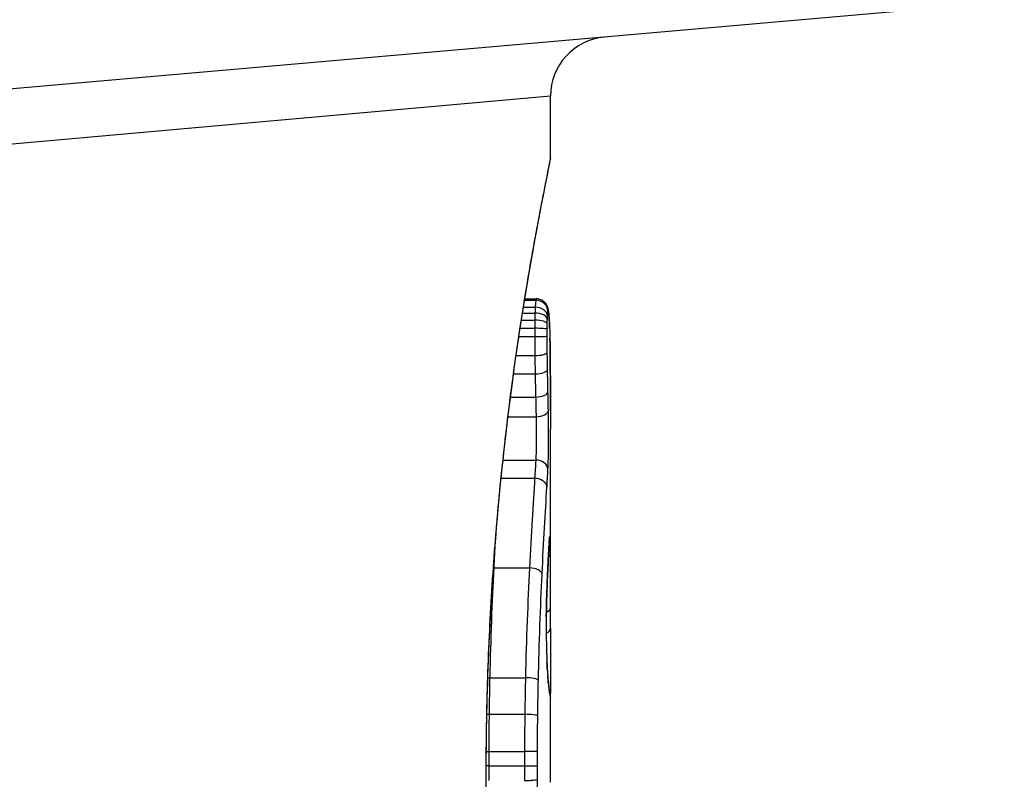
# Model space of a CAD drawing. Units: millimetres. Extents: x -3856 to 3814, y -2759 to 2803.
# Drawn here: x -831 to -823, y -58 to -52 of the extents above; entities that cross this region are included whole.
import ezdxf

# ---------------------------------------------------------------- set-up
doc = ezdxf.new("R2010")
doc.units = ezdxf.units.MM
doc.header["$LTSCALE"] = 50
doc.layers.add('SW_Toestellen', color=2, linetype='Continuous')

msp = doc.modelspace()

# ---------------------------------------------------------------- linework, layer by layer
at = {"layer": 'SW_Toestellen'}
for p, q in [((-823.1723, -51.7482), (-837.0392, -52.9614)), ((-827, -52.5413), (-836.7099, -53.4083)), ((-827, -53.0593), (-827, -52.5413)), ((-827.219, -54.2611), (-827.1234, -54.2611)), ((-827.2173, -54.2504), (-827.1196, -54.2504)), ((-827.2364, -54.3701), (-827.1308, -54.3701)), ((-827.2286, -54.3203), (-827.1287, -54.3203)), ((-827.2457, -54.4293), (-827.1323, -54.4293)), ((-827.2563, -54.4981), (-827.133, -54.4981)), ((-827.2669, -54.5685), (-827.1331, -54.5685)), ((-827.2902, -54.7278), (-827.1318, -54.7278)), ((-827.3118, -54.8819), (-827.1293, -54.8819)), ((-827.3379, -55.078), (-827.1253, -55.078)), ((-827.3586, -55.2436), (-827.1213, -55.2436)), ((-827, -56.7841), (-827, -55.35)), ((-827.4007, -55.61), (-827.1241, -55.61)), ((-827.4164, -55.7612), (-827.1337, -55.7612)), ((-827.4764, -56.5189), (-827.1773, -56.5189)), ((-827.5099, -57.4447), (-827.2112, -57.4447)), ((-827, -58.3243), (-827, -57.576)), ((-827.5153, -57.7535), (-827.2167, -57.7535)), ((-827.5176, -58.0663), (-827.2191, -58.0663)), ((-827.5177, -58.1893), (-827.2192, -58.1893)), ((-827.5421, -58.2473), (-827.5443, -58.2473))]:
    msp.add_line(p, q, dxfattribs=at)
msp.add_arc((-826.5, -52.5413), 0.5, 95, 180, dxfattribs=at)
for centre, major_axis, ratio, start_param, end_param in [((-827.1224, -54.3583), (0.0999, 0.0011), 0.973218, 6.282958, 7.853982), ((-827.1265, -54.4227), (0.1, -0.0029), 0.52621, 0.055204, 1.628999), ((-827.1255, -54.3949), (0.0999, -0.0051), 0.745241, 0.068966, 1.641602), ((-827.1184, -54.3519), (0.0935, 0.0356), 0.994001, 5.917629, 6.283185), ((-827.1141, -54.3794), (0.0996, 0.0092), 0.937883, 6.18454, 6.283185), ((-827.1273, -54.4596), (0.1, -0.0015), 0.302733, 0.049989, 1.624554), ((-827.1102, -54.4341), (0.0998, 0.0055), 0.884999, 6.220725, 6.283185), ((-827.0894, -55.6064), (0.0526, 1.3414), 0.051337, 5.684288, 5.7861), ((-827.1278, -54.5075), (0.1, -0.0005), 0.093699, 0.048258, 1.623167), ((-827.1071, -54.5036), (0.0999, 0.0036), 0.829914, 6.23974, 6.283185), ((-827.1279, -54.5643), (0.1, 0.0002), 0.041845, 4.660098, 6.235036), ((-827.1047, -54.5853), (0.1, 0.0024), 0.771369, 6.25225, 6.283185), ((-827.0596, -55.5558), (0.0298, 1.2676), 0.039478, 5.545527, 5.58832), ((-827.1039, -54.6205), (0.1, 0.002), 0.742769, 6.256318, 6.283185), ((-827.0283, -55.2198), (0.0107, 0.8141), 0.03013, 5.479832, 5.54384), ((-827.1269, -54.702), (0.1, 0.0013), 0.2573, 4.659632, 6.234302), ((-827.1033, -54.6565), (0.1, 0.0016), 0.697373, 6.260249, 6.283185), ((-827.0207, -55.1343), (0.0064, 0.6912), 0.026196, 5.428491, 5.479213), ((-827.1029, -54.6821), (0.1, 0.0014), 0.659399, 6.262626, 6.283185), ((-827.005, -54.7737), (0.0002, 0.1434), 0.01774, 5.254107, 5.418181), ((-827.1027, -54.7007), (0.1, 0.0009), 0.524395, 6.265702, 6.283185), ((-827.1247, -54.8465), (0.1, 0.0017), 0.353286, 4.660324, 6.234751), ((-827.1212, -55.0339), (0.1, 0.0021), 0.44068, 4.662326, 6.236464), ((-827.1177, -55.1912), (0.1, 0.0024), 0.523071, 4.664389, 6.238198), ((-827.1214, -55.6892), (0.0999, -0.0055), 0.791085, 0.068888, 1.641232), ((-827.1027, -56.2954), (0.0901, -0.0369), 0.917917, 0, 0.440768), ((-827.111, -56.3029), (0.0998, -0.0066), 0.908443, 0, 0.072305), ((-827.109, -56.2756), (0.0996, -0.0085), 0.952572, 0, 0.089727), ((-827.1055, -56.2531), (0.0255, 0.0967), 0.999772, 4.712389, 4.969735), ((-827.1072, -56.2589), (0.0991, -0.0136), 0.984278, 0, 0.139017), ((-827.0256, -57.0625), (0.0221, 0.8245), 0.017388, 0.420065, 0.506964), ((-827.113, -56.3356), (0.0998, -0.0058), 0.870132, 0, 0.066721), ((-827.1013, -56.3997), (0.1, 0.0007), 0.555312, 5.693694, 6.270555), ((-827.4832, -56.4664), (0.0999, -0.0051), 0.523283, 4.757562, 4.807524), ((-827.1705, -56.5719), (0.0999, -0.0048), 0.528336, 0.090174, 1.663955), ((-827.1221, -56.5126), (0.0999, -0.0045), 0.725414, 0, 0.062202), ((-827.1311, -56.7351), (0.0999, -0.0036), 0.575497, 0, 0.062113), ((-840.3281, -73.2119), (-7.7054, -32.0995), 0.338787, 2.184793, 2.187238), ((-827.1, -56.8517), (0.1, -0.0001), 0.542727, 5.421671, 6.283185), ((-906.4469, -64.4929), (76.6424, 25.2961), 0.8271, 6.013088, 6.015688), ((-827.0139, -57.011), (0, 0.4118), 0.05343, 1.374945, 1.908304), ((-827.1354, -56.9298), (0.1, -0.0011), 0.191822, 0, 0.055263), ((-827.1005, -57.0278), (0.1, -0.0004), 0.542338, 5.420553, 6.283185), ((-827.1346, -57.1492), (0.1, 0.0019), 0.326552, 6.226474, 6.283185), ((-827.0132, -56.9942), (-0.0006, 0.4631), 0.049393, 1.907858, 2.056684), ((-827.1331, -57.2132), (0.1, 0.0027), 0.461088, 6.224063, 6.283185), ((-827.0141, -56.983), (-0.0015, 0.4874), 0.045888, 2.056259, 2.195818), ((-827.1313, -57.2718), (0.0999, 0.0036), 0.578098, 6.220707, 6.283185), ((-827.0135, -56.9361), (-0.0031, 0.5685), 0.042612, 2.194508, 2.242941), ((-827.1305, -57.2941), (0.0999, 0.0039), 0.616291, 6.219324, 6.283185), ((-827.0225, -57.1218), (-0.0013, 0.2673), 0.042499, 2.251983, 2.356838), ((-827.1261, -57.3869), (0.0998, 0.006), 0.792155, 6.206945, 6.283185), ((-827.0237, -56.8958), (-0.0112, 0.6063), 0.031607, 2.497567, 2.657259), ((-827.5192, -57.4222), (0.1, -0.0023), 0.224183, 4.619513, 4.811147), ((-827.2019, -57.4675), (0.1, -0.0022), 0.227041, 0.094463, 1.669193), ((-827.1224, -57.4404), (0.0997, 0.0078), 0.875536, 6.193869, 6.283185), ((-827.1182, -57.4874), (0.0995, 0.0101), 0.93345, 6.174559, 6.283185), ((-827.0709, -56.3551), (0.0636, -1.1961), 0.017953, 5.928722, 6.017098), ((-827.1145, -57.5213), (0.0993, 0.0118), 0.959539, 6.159608, 6.283185), ((-827.1076, -57.5721), (0.0986, 0.0165), 0.988574, 6.115824, 6.283185), ((-827.1029, -57.5987), (0.0982, 0.0187), 0.996516, 6.094925, 6.283185), ((-827.8912, -52.9505), (0.8895, -4.6458), 0.000125, 0.040512, 0.083513), ((-827.1006, -57.6109), (0.0983, 0.0185), 0.999245, 6.097134, 6.283185), ((-827.525, -57.7405), (0.1, -0.0013), 0.128813, 4.592604, 4.811659), ((-827.207, -57.7666), (0.1, -0.0012), 0.130515, 0.095072, 1.669946), ((-827.5276, -58.064), (0.1, -0.0002), 0.023484, 4.573412, 4.811799), ((-827.2092, -58.0687), (0.1, -0.0002), 0.023799, 0.095259, 1.670203), ((-827.5276, -58.1904), (0.1, 0.0001), 0.011478, 1.471377, 1.715061), ((-827.2093, -58.1881), (0.1, 0.0001), 0.011632, 4.612971, 6.187916)]:
    msp.add_ellipse(centre, major_axis=major_axis, ratio=ratio, start_param=start_param, end_param=end_param, dxfattribs=at)
for points, knots in [([(-827.0004, -53.0598), (-827.0002, -53.0614), (-827.0026, -53.0751), (-827.0307, -53.2172), (-827.1074, -53.5776), (-827.272, -54.5627), (-827.3515, -55.1071), (-827.4632, -56.1948), (-827.5019, -56.7089), (-827.5373, -57.5713), (-827.5443, -57.9093), (-827.5443, -58.2473)], [-0.8086764, -0.8086764, -0.8086764, -0.8086764, -0.7474523, -0.7474523, -0.4745891, -0.4745891, -0.2636606, -0.2636606, -0.1014079, -0.1014079, 0, 0, 0, 0]), ([(-827.5421, -58.2473), (-827.5421, -58.1131), (-827.541, -57.9788), (-827.5366, -57.7112), (-827.5333, -57.5777), (-827.5247, -57.3125), (-827.5193, -57.1807), (-827.5066, -56.9194), (-827.4992, -56.79), (-827.4828, -56.5344), (-827.4736, -56.4081), (-827.4538, -56.1597), (-827.4431, -56.0374), (-827.4204, -55.7975), (-827.4083, -55.68), (-827.3833, -55.4502), (-827.3702, -55.338), (-827.3434, -55.1198), (-827.3297, -55.0137), (-827.3018, -54.8083), (-827.2877, -54.709), (-827.2595, -54.5177), (-827.2453, -54.4258), (-827.2174, -54.2498), (-827.2035, -54.1657), (-827.1766, -54.0061), (-827.1634, -53.9305), (-827.1381, -53.7882), (-827.126, -53.7216), (-827.1029, -53.5975), (-827.0921, -53.5402), (-827.0719, -53.4352), (-827.0626, -53.3875), (-827.0458, -53.3022), (-827.0383, -53.2645), (-827.0221, -53.183), (-827.0146, -53.1457), (-827.0069, -53.1068), (-827.005, -53.0968), (-827.0029, -53.0854), (-827.0023, -53.0822), (-827.0015, -53.0775), (-827.0013, -53.076), (-827.0007, -53.0715), (-827, -53.0713), (-827, -53.0593)], [0, 0, 0, 0, 0.0404338, 0.0404338, 0.0808676, 0.0808676, 0.1213015, 0.1213015, 0.1617353, 0.1617353, 0.2021691, 0.2021691, 0.2426029, 0.2426029, 0.2830368, 0.2830368, 0.3234706, 0.3234706, 0.3639044, 0.3639044, 0.4043382, 0.4043382, 0.444772, 0.444772, 0.4852059, 0.4852059, 0.5256397, 0.5256397, 0.5660735, 0.5660735, 0.6065073, 0.6065073, 0.6469412, 0.6469412, 0.687375, 0.687375, 0.7480257, 0.7480257, 0.7783511, 0.7783511, 0.7935138, 0.7935138, 0.8010951, 0.8010951, 0.8086764, 0.8086764, 0.8086764, 0.8086764]), ([(-827.1234, -54.2611), (-827.1243, -54.2661), (-827.1252, -54.2737), (-827.127, -54.2937), (-827.1279, -54.306), (-827.1287, -54.3203)], [0, 0, 0, 0, 0.003977219, 0.003977219, 0.007954438, 0.007954438, 0.007954438, 0.007954438]), ([(-827.1196, -54.2504), (-827.1199, -54.2504), (-827.1203, -54.2507), (-827.1215, -54.2527), (-827.1224, -54.256), (-827.1234, -54.2611)], [0.002911261, 0.002911261, 0.002911261, 0.002911261, 0.004812643, 0.004812643, 0.009625287, 0.009625287, 0.009625287, 0.009625287]), ([(-827.025, -54.3163), (-827.0259, -54.314), (-827.0269, -54.3113), (-827.03, -54.305), (-827.0319, -54.3013), (-827.0377, -54.2924), (-827.0414, -54.2871), (-827.0533, -54.2748), (-827.0616, -54.2677), (-827.0834, -54.2566), (-827.0955, -54.2525), (-827.1123, -54.2506), (-827.1159, -54.2504), (-827.1196, -54.2504)], [0, 0, 0, 0, 0.000582252, 0.000582252, 0.001164505, 0.001164505, 0.001746757, 0.001746757, 0.002329009, 0.002329009, 0.002786042, 0.002786042, 0.002911261, 0.002911261, 0.002911261, 0.002911261]), ([(-827.1308, -54.3701), (-827.1311, -54.3793), (-827.1314, -54.389), (-827.1319, -54.4088), (-827.1321, -54.419), (-827.1323, -54.4293)], [0, 0, 0, 0, 0.002036694, 0.002036694, 0.004073387, 0.004073387, 0.004073387, 0.004073387]), ([(-827.1287, -54.3203), (-827.1291, -54.3275), (-827.1295, -54.3353), (-827.1302, -54.352), (-827.1305, -54.3608), (-827.1308, -54.3701)], [0, 0, 0, 0, 0.001825822, 0.001825822, 0.003651644, 0.003651644, 0.003651644, 0.003651644]), ([(-827.0267, -54.4227), (-827.0265, -54.4176), (-827.0263, -54.4126), (-827.026, -54.4033), (-827.0258, -54.3989), (-827.0256, -54.3949)], [-0.003651644, -0.003651644, -0.003651644, -0.003651644, -0.001825822, -0.001825822, 0, 0, 0, 0]), ([(-827.0256, -54.3949), (-827.0251, -54.386), (-827.0246, -54.3784), (-827.0236, -54.3661), (-827.023, -54.3614), (-827.0224, -54.3583)], [-0.007954438, -0.007954438, -0.007954438, -0.007954438, -0.003977219, -0.003977219, 0, 0, 0, 0]), ([(-827.0145, -54.3702), (-827.0148, -54.3668), (-827.0151, -54.3636), (-827.0159, -54.3572), (-827.0162, -54.3541), (-827.0171, -54.3479), (-827.0176, -54.3448), (-827.0188, -54.3383), (-827.0194, -54.3349), (-827.0214, -54.327), (-827.0226, -54.3226), (-827.025, -54.3163)], [0, 0, 0, 0, 0.0024454, 0.0024454, 0.00489081, 0.00489081, 0.00733621, 0.00733621, 0.00978161, 0.00978161, 0.01222701, 0.01222701, 0.01222701, 0.01222701]), ([(-827.0224, -54.3583), (-827.0218, -54.3546), (-827.0211, -54.3521), (-827.0198, -54.35), (-827.0191, -54.3503), (-827.0185, -54.3519)], [-0.009625287, -0.009625287, -0.009625287, -0.009625287, -0.004812643, -0.004812643, 0, 0, 0, 0]), ([(-827.0185, -54.3519), (-827.0177, -54.354), (-827.0169, -54.3573), (-827.0155, -54.3665), (-827.0148, -54.3724), (-827.0141, -54.3794)], [-0.01222701, -0.01222701, -0.01222701, -0.01222701, -0.00611462, -0.00611462, 0, 0, 0, 0]), ([(-827.0103, -54.4286), (-827.0106, -54.4243), (-827.0108, -54.42), (-827.0113, -54.4117), (-827.0116, -54.4076), (-827.0121, -54.3996), (-827.0124, -54.3957), (-827.013, -54.3881), (-827.0133, -54.3844), (-827.0139, -54.3772), (-827.0142, -54.3736), (-827.0145, -54.3702)], [0, 0, 0, 0, 0.00269706, 0.00269706, 0.00539413, 0.00539413, 0.00809119, 0.00809119, 0.01078825, 0.01078825, 0.01348532, 0.01348532, 0.01348532, 0.01348532]), ([(-827.0141, -54.3794), (-827.0134, -54.3872), (-827.0127, -54.3956), (-827.0114, -54.4139), (-827.0108, -54.4237), (-827.0102, -54.4341)], [-0.01348532, -0.01348532, -0.01348532, -0.01348532, -0.00674353, -0.00674353, 0, 0, 0, 0]), ([(-827.1323, -54.4293), (-827.1324, -54.4405), (-827.1326, -54.4519), (-827.1329, -54.4748), (-827.1329, -54.4864), (-827.133, -54.4981)], [0, 0, 0, 0, 0.002444418, 0.002444418, 0.004888835, 0.004888835, 0.004888835, 0.004888835]), ([(-827.0279, -54.5075), (-827.0279, -54.4993), (-827.0278, -54.4913), (-827.0277, -54.4753), (-827.0276, -54.4674), (-827.0275, -54.4596)], [-0.004888835, -0.004888835, -0.004888835, -0.004888835, -0.002444418, -0.002444418, 0, 0, 0, 0]), ([(-827.0275, -54.4596), (-827.0274, -54.4532), (-827.0272, -54.4468), (-827.027, -54.4345), (-827.0268, -54.4285), (-827.0267, -54.4227)], [-0.004073387, -0.004073387, -0.004073387, -0.004073387, -0.002036694, -0.002036694, 0, 0, 0, 0]), ([(-827.0102, -54.4341), (-827.0096, -54.4447), (-827.0091, -54.4557), (-827.008, -54.4789), (-827.0076, -54.491), (-827.0071, -54.5036)], [-0.0135688, -0.0135688, -0.0135688, -0.0135688, -0.00678523, -0.00678523, 0, 0, 0, 0]), ([(-827.133, -54.4981), (-827.1331, -54.5098), (-827.1331, -54.5215), (-827.1331, -54.545), (-827.1331, -54.5567), (-827.1331, -54.5685)], [0, 0, 0, 0, 0.002843738, 0.002843738, 0.005687475, 0.005687475, 0.005687475, 0.005687475]), ([(-827.028, -54.5643), (-827.028, -54.5548), (-827.028, -54.5453), (-827.028, -54.5264), (-827.028, -54.5169), (-827.0279, -54.5075)], [-0.005687475, -0.005687475, -0.005687475, -0.005687475, -0.002843738, -0.002843738, 0, 0, 0, 0]), ([(-827.0071, -54.5036), (-827.0066, -54.5163), (-827.0062, -54.5295), (-827.0054, -54.5567), (-827.005, -54.5708), (-827.0047, -54.5853)], [-0.01367436, -0.01367436, -0.01367436, -0.01367436, -0.00683799, -0.00683799, 0, 0, 0, 0]), ([(-827.1331, -54.5685), (-827.133, -54.5953), (-827.1329, -54.6222), (-827.1325, -54.6754), (-827.1322, -54.7018), (-827.1318, -54.7278)], [0, 0, 0, 0, 0.00698089, 0.00698089, 0.0139604, 0.0139604, 0.0139604, 0.0139604]), ([(-827.027, -54.702), (-827.0273, -54.6795), (-827.0275, -54.6567), (-827.0278, -54.6107), (-827.028, -54.5875), (-827.028, -54.5643)], [-0.0139604, -0.0139604, -0.0139604, -0.0139604, -0.00698089, -0.00698089, 0, 0, 0, 0]), ([(-827.0047, -54.5853), (-827.0046, -54.591), (-827.0044, -54.5968), (-827.0042, -54.6085), (-827.004, -54.6145), (-827.0039, -54.6205)], [-0.005400301, -0.005400301, -0.005400301, -0.005400301, -0.002700151, -0.002700151, 0, 0, 0, 0]), ([(-827.0039, -54.6205), (-827.0038, -54.6263), (-827.0037, -54.6322), (-827.0035, -54.6442), (-827.0034, -54.6503), (-827.0033, -54.6565)], [-0.00518374, -0.00518374, -0.00518374, -0.00518374, -0.00259187, -0.00259187, 0, 0, 0, 0]), ([(-827.1318, -54.7278), (-827.1315, -54.7538), (-827.1311, -54.7797), (-827.1302, -54.8311), (-827.1298, -54.8566), (-827.1293, -54.8819)], [0, 0, 0, 0, 0.00759247, 0.00759247, 0.01518383, 0.01518383, 0.01518383, 0.01518383]), ([(-827.0248, -54.8465), (-827.0252, -54.8228), (-827.0256, -54.7989), (-827.0263, -54.7508), (-827.0267, -54.7265), (-827.027, -54.702)], [-0.01518383, -0.01518383, -0.01518383, -0.01518383, -0.00759247, -0.00759247, 0, 0, 0, 0]), ([(-827.0033, -54.6565), (-827.0032, -54.6606), (-827.0031, -54.6648), (-827.003, -54.6734), (-827.0029, -54.6777), (-827.0029, -54.6821)], [-0.003488109, -0.003488109, -0.003488109, -0.003488109, -0.001744054, -0.001744054, 0, 0, 0, 0]), ([(-827.0029, -54.6821), (-827.0029, -54.685), (-827.0028, -54.688), (-827.0027, -54.6941), (-827.0027, -54.6973), (-827.0027, -54.7006), (-827.0027, -54.7006), (-827.0027, -54.7007), (-827.0027, -54.7007)], [-0.00230479, -0.00230479, -0.00230479, -0.00230479, -0.001152395, -0.001152395, 0, 0, 0, 0.00001322, 0.00001322, 0.00001322, 0.00001322]), ([(-827.0001, -55.1919), (-827.0002, -55.1585), (-827.0003, -55.1251), (-827.0005, -55.0586), (-827.0006, -55.0255), (-827.0009, -54.9596), (-827.001, -54.9268), (-827.0014, -54.8615), (-827.0016, -54.8289), (-827.0021, -54.7641), (-827.0024, -54.7319), (-827.0027, -54.6998)], [0.00000597, 0.00000597, 0.00000597, 0.00000597, 0.01129385, 0.01129385, 0.02258173, 0.02258173, 0.03386961, 0.03386961, 0.04515748, 0.04515748, 0.05644536, 0.05644536, 0.05644536, 0.05644536]), ([(-827.0027, -54.7007), (-827.0019, -54.7808), (-827.0014, -54.8618), (-827.0006, -55.0257), (-827.0003, -55.1085), (-827.0001, -55.1921)], [-0.05644536, -0.05644536, -0.05644536, -0.05644536, -0.02822468, -0.02822468, -0.00000599, -0.00000599, -0.00000599, -0.00000599]), ([(-827.1293, -54.8819), (-827.1287, -54.9152), (-827.1281, -54.9483), (-827.1267, -55.0137), (-827.126, -55.046), (-827.1253, -55.078)], [0, 0, 0, 0, 0.01021884, 0.01021884, 0.02043599, 0.02043599, 0.02043599, 0.02043599]), ([(-827.0213, -55.0339), (-827.0219, -55.0034), (-827.0225, -54.9724), (-827.0237, -54.9099), (-827.0243, -54.8784), (-827.0248, -54.8465)], [-0.02043599, -0.02043599, -0.02043599, -0.02043599, -0.01021884, -0.01021884, 0, 0, 0, 0]), ([(-827.0178, -55.1912), (-827.0184, -55.1657), (-827.019, -55.1398), (-827.0201, -55.0874), (-827.0207, -55.0608), (-827.0213, -55.0339)], [-0.01796907, -0.01796907, -0.01796907, -0.01796907, -0.00898539, -0.00898539, 0, 0, 0, 0]), ([(-827.1253, -55.078), (-827.1246, -55.1063), (-827.124, -55.1343), (-827.1227, -55.1895), (-827.122, -55.2167), (-827.1213, -55.2436)], [0, 0, 0, 0, 0.00898539, 0.00898539, 0.01796907, 0.01796907, 0.01796907, 0.01796907]), ([(-827.0215, -55.6892), (-827.0191, -55.6465), (-827.0175, -55.5882), (-827.0159, -55.4749), (-827.0156, -55.4234), (-827.0158, -55.3332), (-827.0161, -55.2942), (-827.0169, -55.2343), (-827.0173, -55.2122), (-827.0178, -55.1912)], [-0.05543701, -0.05543701, -0.05543701, -0.05543701, -0.03448143, -0.03448143, -0.01915635, -0.01915635, -0.00736783, -0.00736783, 0, 0, 0, 0]), ([(-827.0001, -55.1921), (-827.0001, -55.2347), (-827, -55.2772), (-827, -55.3298), (-827, -55.3399), (-827, -55.35)], [-0.02871416, -0.02871416, -0.02871416, -0.02871416, -0.01435702, -0.01435702, -0.01095371, -0.01095371, -0.01095371, -0.01095371]), ([(-827.1213, -55.2436), (-827.1209, -55.259), (-827.1206, -55.2753), (-827.1199, -55.3193), (-827.1197, -55.348), (-827.1196, -55.4145), (-827.1198, -55.4524), (-827.1211, -55.5357), (-827.1223, -55.5786), (-827.1241, -55.61)], [0, 0, 0, 0, 0.00736783, 0.00736783, 0.01915635, 0.01915635, 0.03448143, 0.03448143, 0.05543701, 0.05543701, 0.05543701, 0.05543701]), ([(-827.1241, -55.61), (-827.1256, -55.6352), (-827.1271, -55.6604), (-827.1303, -55.7108), (-827.1319, -55.736), (-827.1336, -55.7612)], [0, 0, 0, 0, 0.01238055, 0.01238055, 0.0247611, 0.0247611, 0.0247611, 0.0247611]), ([(-827.0305, -55.8391), (-827.0288, -55.8143), (-827.0273, -55.7895), (-827.0243, -55.7396), (-827.0228, -55.7144), (-827.0215, -55.6892)], [-0.024543, -0.024543, -0.024543, -0.024543, -0.01238055, -0.01238055, 0, 0, 0, 0]), ([(-827.1337, -55.7612), (-827.1404, -55.8694), (-827.1478, -55.9876), (-827.1627, -56.2412), (-827.1702, -56.3766), (-827.1773, -56.5189)], [0, 0, 0, 0, 0.04878925, 0.04878925, 0.09757849, 0.09757849, 0.09757849, 0.09757849]), ([(-827.1336, -55.7612), (-827.1206, -55.7612), (-827.1077, -55.7632), (-827.0833, -55.7708), (-827.0721, -55.7765), (-827.053, -55.7907), (-827.0452, -55.7991), (-827.0342, -55.818), (-827.031, -55.8282), (-827.0305, -55.8387), (-827.0305, -55.8389), (-827.0305, -55.8391)], [-0.01570261, -0.01570261, -0.01570261, -0.01570261, -0.01179701, -0.01179701, -0.00789093, -0.00789093, -0.00398389, -0.00398389, 0, 0, 0.000073, 0.000073, 0.000073, 0.000073]), ([(-827.0708, -56.5719), (-827.0642, -56.434), (-827.0572, -56.3028), (-827.0435, -56.0576), (-827.0367, -55.9435), (-827.0305, -55.8391)], [-0.09757849, -0.09757849, -0.09757849, -0.09757849, -0.04878925, -0.04878925, -0.00021469, -0.00021469, -0.00021469, -0.00021469]), ([(-827.011, -56.3029), (-827.0114, -56.3079), (-827.0117, -56.3131), (-827.0124, -56.324), (-827.0127, -56.3297), (-827.0131, -56.3356)], [-0.007202046, -0.007202046, -0.007202046, -0.007202046, -0.003601023, -0.003601023, 0, 0, 0, 0]), ([(-827.0112, -56.3094), (-827.0111, -56.3074), (-827.0109, -56.3055), (-827.0107, -56.3017), (-827.0106, -56.2999), (-827.0103, -56.2964), (-827.0102, -56.2947), (-827.0099, -56.2914), (-827.0098, -56.2899), (-827.0096, -56.2869), (-827.0094, -56.2854), (-827.0093, -56.2841)], [0, 0, 0, 0, 0.00151537, 0.00151537, 0.00303074, 0.00303074, 0.004546109, 0.004546109, 0.006061479, 0.006061479, 0.007576849, 0.007576849, 0.007576849, 0.007576849]), ([(-827.009, -56.2756), (-827.0093, -56.2794), (-827.0097, -56.2836), (-827.0103, -56.2927), (-827.0107, -56.2976), (-827.011, -56.3029)], [-0.007576849, -0.007576849, -0.007576849, -0.007576849, -0.003788424, -0.003788424, 0, 0, 0, 0]), ([(-827.0093, -56.2841), (-827.0092, -56.2829), (-827.0091, -56.2818), (-827.0089, -56.2797), (-827.0088, -56.2787), (-827.0087, -56.2769), (-827.0086, -56.2761), (-827.0084, -56.2747), (-827.0084, -56.2741), (-827.0082, -56.2732), (-827.0082, -56.2728), (-827.0082, -56.2726)], [0, 0, 0, 0, 0.001388194, 0.001388194, 0.002776388, 0.002776388, 0.004164582, 0.004164582, 0.005552776, 0.005552776, 0.00694097, 0.00694097, 0.00694097, 0.00694097]), ([(-827.0072, -56.2589), (-827.0075, -56.261), (-827.0078, -56.2634), (-827.0084, -56.2689), (-827.0087, -56.272), (-827.009, -56.2756)], [-0.00694097, -0.00694097, -0.00694097, -0.00694097, -0.003470485, -0.003470485, 0, 0, 0, 0]), ([(-827.0055, -56.2531), (-827.0058, -56.2528), (-827.0061, -56.2532), (-827.0066, -56.2551), (-827.0069, -56.2567), (-827.0072, -56.2589)], [-0.007575546, -0.007575546, -0.007575546, -0.007575546, -0.003787773, -0.003787773, 0, 0, 0, 0]), ([(-827.0028, -56.2954), (-827.0031, -56.2822), (-827.0035, -56.2718), (-827.0044, -56.2575), (-827.005, -56.2536), (-827.0055, -56.2531)], [-0.01580673, -0.01580673, -0.01580673, -0.01580673, -0.00790328, -0.00790328, 0, 0, 0, 0]), ([(-827.0013, -56.3997), (-827.0015, -56.3784), (-827.0017, -56.3588), (-827.0021, -56.3237), (-827.0024, -56.3083), (-827.0028, -56.2954)], [-0.01534757, -0.01534757, -0.01534757, -0.01534757, -0.00767339, -0.00767339, 0, 0, 0, 0]), ([(-827.0131, -56.3356), (-827.0145, -56.3601), (-827.016, -56.3872), (-827.019, -56.4464), (-827.0206, -56.4784), (-827.0222, -56.5126)], [-0.02985034, -0.02985034, -0.02985034, -0.02985034, -0.01492787, -0.01492787, 0, 0, 0, 0]), ([(-827.0222, -56.5171), (-827.0216, -56.5035), (-827.0209, -56.4902), (-827.0197, -56.4645), (-827.0191, -56.452), (-827.0179, -56.4277), (-827.0173, -56.416), (-827.0161, -56.3933), (-827.0155, -56.3823), (-827.0143, -56.3613), (-827.0137, -56.3511), (-827.0132, -56.3414)], [0, 0, 0, 0, 0.00597007, 0.00597007, 0.01194014, 0.01194014, 0.01791021, 0.01791021, 0.02388028, 0.02388028, 0.02985034, 0.02985034, 0.02985034, 0.02985034]), ([(-827, -56.7841), (-827, -56.731), (-827.0001, -56.678), (-827.0004, -56.5498), (-827.0008, -56.4747), (-827.0013, -56.3997)], [-0.04602805, -0.04602805, -0.04602805, -0.04602805, -0.02704335, -0.02704335, 0, 0, 0, 0]), ([(-827.5099, -57.4447), (-827.5062, -57.2813), (-827.5014, -57.121), (-827.49, -56.811), (-827.4834, -56.6614), (-827.4764, -56.5189)], [-0.1037841, -0.1037841, -0.1037841, -0.1037841, -0.0518471, -0.0518471, 0, 0, 0, 0]), ([(-827.1773, -56.5189), (-827.1844, -56.6613), (-827.1911, -56.8109), (-827.2027, -57.1209), (-827.2076, -57.2812), (-827.2112, -57.4447)], [0, 0, 0, 0, 0.04870495, 0.04870495, 0.09743561, 0.09743561, 0.09743561, 0.09743561]), ([(-827.0222, -56.5126), (-827.0237, -56.5464), (-827.0252, -56.5819), (-827.0283, -56.6562), (-827.0298, -56.6949), (-827.0312, -56.7351)], [-0.0294712, -0.0294712, -0.0294712, -0.0294712, -0.01473799, -0.01473799, -0.00000431, -0.00000431, -0.00000431, -0.00000431]), ([(-827.0311, -56.7387), (-827.0306, -56.7227), (-827.03, -56.7069), (-827.0288, -56.6758), (-827.0282, -56.6605), (-827.027, -56.6304), (-827.0264, -56.6156), (-827.0252, -56.5866), (-827.0246, -56.5723), (-827.0234, -56.5443), (-827.0228, -56.5305), (-827.0222, -56.5171)], [0.00000406, 0.00000406, 0.00000406, 0.00000406, 0.00589749, 0.00589749, 0.01179092, 0.01179092, 0.01768435, 0.01768435, 0.02357777, 0.02357777, 0.0294712, 0.0294712, 0.0294712, 0.0294712]), ([(-827.1023, -57.4675), (-827.0989, -57.3094), (-827.0944, -57.1543), (-827.0836, -56.8544), (-827.0774, -56.7096), (-827.0708, -56.5719)], [-0.09743561, -0.09743561, -0.09743561, -0.09743561, -0.04870495, -0.04870495, 0, 0, 0, 0]), ([(-827.0312, -56.7351), (-827.0322, -56.7641), (-827.0332, -56.7953), (-827.0346, -56.8607), (-827.0352, -56.8949), (-827.0356, -56.9298)], [-0.02133113, -0.02133113, -0.02133113, -0.02133113, -0.01066691, -0.01066691, 0, 0, 0, 0]), ([(-827.0354, -56.9309), (-827.0353, -56.9171), (-827.0351, -56.9034), (-827.0347, -56.8763), (-827.0345, -56.863), (-827.0339, -56.8367), (-827.0336, -56.8238), (-827.033, -56.7985), (-827.0327, -56.7861), (-827.0319, -56.7619), (-827.0315, -56.7501), (-827.0311, -56.7387)], [0, 0, 0, 0, 0.00426623, 0.00426623, 0.00853245, 0.00853245, 0.01279868, 0.01279868, 0.0170649, 0.0170649, 0.02133113, 0.02133113, 0.02133113, 0.02133113]), ([(-827.0356, -56.9298), (-827.036, -56.9662), (-827.0361, -57.0035), (-827.0358, -57.0775), (-827.0354, -57.1142), (-827.0348, -57.1492)], [-0.02224922, -0.02224922, -0.02224922, -0.02224922, -0.01112437, -0.01112437, 0, 0, 0, 0]), ([(-827.0005, -57.0282), (-827.0007, -57.0621), (-827.0008, -57.0995), (-827.001, -57.1776), (-827.001, -57.2182), (-827.001, -57.2985), (-827.0009, -57.3382), (-827.0006, -57.4129), (-827.0005, -57.4478), (-827.0002, -57.5093), (-827.0001, -57.5358), (-827, -57.5639), (-827, -57.5703), (-827, -57.576)], [0, 0, 0, 0, 0.012125, 0.012125, 0.02423156, 0.02423156, 0.03633478, 0.03633478, 0.04844536, 0.04844536, 0.06059128, 0.06059128, 0.0645992, 0.0645992, 0.0645992, 0.0645992]), ([(-827.0348, -57.1492), (-827.0345, -57.1602), (-827.0343, -57.171), (-827.0338, -57.1924), (-827.0336, -57.2029), (-827.0333, -57.2132)], [-0.006972716, -0.006972716, -0.006972716, -0.006972716, -0.003486358, -0.003486358, 0, 0, 0, 0]), ([(-827.0333, -57.2132), (-827.033, -57.2234), (-827.0327, -57.2333), (-827.0321, -57.2529), (-827.0318, -57.2625), (-827.0314, -57.2718)], [-0.006877293, -0.006877293, -0.006877293, -0.006877293, -0.003438646, -0.003438646, 0, 0, 0, 0]), ([(-827.0314, -57.2718), (-827.0313, -57.2756), (-827.0312, -57.2793), (-827.0309, -57.2868), (-827.0307, -57.2905), (-827.0306, -57.2941)], [-0.002779243, -0.002779243, -0.002779243, -0.002779243, -0.001389621, -0.001389621, 0, 0, 0, 0]), ([(-827.0306, -57.2941), (-827.0304, -57.2987), (-827.0302, -57.3033), (-827.0299, -57.3103), (-827.0298, -57.3129), (-827.0297, -57.3155)], [-0.003532686, -0.003532686, -0.003532686, -0.003532686, -0.001766343, -0.001766343, -0.000702336, -0.000702336, -0.000702336, -0.000702336]), ([(-827.0297, -57.3155), (-827.0296, -57.3153), (-827.0296, -57.3152), (-827.0296, -57.3136), (-827.0296, -57.3123), (-827.0296, -57.311)], [-0.0000730995, -0.0000730995, -0.0000730995, -0.0000730995, 0, 0, 0.0006142687, 0.0006142687, 0.0006142687, 0.0006142687]), ([(-827.0297, -57.3155), (-827.0292, -57.328), (-827.0286, -57.3399), (-827.0275, -57.364), (-827.0268, -57.3759), (-827.0262, -57.3869)], [-0.01020467, -0.01020467, -0.01020467, -0.01020467, -0.00542718, -0.00542718, 0, 0, 0, 0]), ([(-827.0262, -57.3809), (-827.0265, -57.3769), (-827.0267, -57.3728), (-827.0272, -57.3643), (-827.0274, -57.3599), (-827.0279, -57.3508), (-827.0281, -57.3462), (-827.0286, -57.3366), (-827.0288, -57.3317), (-827.0292, -57.3217), (-827.0294, -57.3166), (-827.0296, -57.3113)], [0, 0, 0, 0, 0.00204701, 0.00204701, 0.00409402, 0.00409402, 0.00614103, 0.00614103, 0.00818804, 0.00818804, 0.01023506, 0.01023506, 0.01023506, 0.01023506]), ([(-827.5153, -57.7535), (-827.5146, -57.7016), (-827.5138, -57.6499), (-827.512, -57.5469), (-827.511, -57.4957), (-827.5099, -57.4447)], [-0.03235955, -0.03235955, -0.03235955, -0.03235955, -0.01617766, -0.01617766, 0, 0, 0, 0]), ([(-827.2112, -57.4447), (-827.2124, -57.4957), (-827.2134, -57.5469), (-827.2152, -57.6499), (-827.216, -57.7016), (-827.2167, -57.7535)], [0, 0, 0, 0, 0.01520582, 0.01520582, 0.03041284, 0.03041284, 0.03041284, 0.03041284]), ([(-827.1074, -57.7666), (-827.1068, -57.7163), (-827.106, -57.6662), (-827.1043, -57.5665), (-827.1034, -57.5169), (-827.1023, -57.4675)], [-0.03041284, -0.03041284, -0.03041284, -0.03041284, -0.01520582, -0.01520582, 0, 0, 0, 0]), ([(-827.0262, -57.3869), (-827.0256, -57.3969), (-827.0249, -57.4063), (-827.0237, -57.4241), (-827.0231, -57.4325), (-827.0225, -57.4404)], [-0.009779699, -0.009779699, -0.009779699, -0.009779699, -0.004889849, -0.004889849, 0, 0, 0, 0]), ([(-827.0187, -57.4773), (-827.019, -57.4748), (-827.0192, -57.4722), (-827.0198, -57.4669), (-827.02, -57.4641), (-827.0205, -57.4583), (-827.0208, -57.4554), (-827.0213, -57.4492), (-827.0216, -57.446), (-827.0222, -57.4394), (-827.0224, -57.4361), (-827.0227, -57.4326)], [0, 0, 0, 0, 0.00223865, 0.00223865, 0.00447731, 0.00447731, 0.00671596, 0.00671596, 0.00895461, 0.00895461, 0.01119326, 0.01119326, 0.01119326, 0.01119326]), ([(-827.0225, -57.4404), (-827.0218, -57.4494), (-827.0211, -57.4578), (-827.0197, -57.4735), (-827.019, -57.4807), (-827.0183, -57.4874)], [-0.01119326, -0.01119326, -0.01119326, -0.01119326, -0.00559625, -0.00559625, 0, 0, 0, 0]), ([(-827.0183, -57.4874), (-827.0177, -57.4937), (-827.017, -57.4997), (-827.0158, -57.511), (-827.0152, -57.5163), (-827.0146, -57.5213)], [-0.010639, -0.010639, -0.010639, -0.010639, -0.00531929, -0.00531929, 0, 0, 0, 0]), ([(-827.009, -57.5557), (-827.0093, -57.5539), (-827.0096, -57.5518), (-827.0103, -57.5471), (-827.0107, -57.5444), (-827.0115, -57.5387), (-827.0119, -57.5356), (-827.0128, -57.5289), (-827.0133, -57.5253), (-827.0142, -57.5177), (-827.0147, -57.5137), (-827.0152, -57.5094)], [0, 0, 0, 0, 0.00474209, 0.00474209, 0.00948418, 0.00948418, 0.01422627, 0.01422627, 0.01896836, 0.01896836, 0.02371045, 0.02371045, 0.02371045, 0.02371045]), ([(-827.0146, -57.5213), (-827.0133, -57.5323), (-827.012, -57.5421), (-827.0097, -57.5591), (-827.0086, -57.5663), (-827.0076, -57.5721)], [-0.02371045, -0.02371045, -0.02371045, -0.02371045, -0.01185466, -0.01185466, 0, 0, 0, 0]), ([(-827.0047, -57.5801), (-827.0049, -57.5791), (-827.0051, -57.5779), (-827.0056, -57.5754), (-827.0058, -57.574), (-827.0064, -57.5709), (-827.0066, -57.5693), (-827.0073, -57.5658), (-827.0076, -57.5639), (-827.0082, -57.5599), (-827.0086, -57.5579), (-827.009, -57.5557)], [0, 0, 0, 0, 0.00461259, 0.00461259, 0.00922519, 0.00922519, 0.01383778, 0.01383778, 0.01845037, 0.01845037, 0.02306297, 0.02306297, 0.02306297, 0.02306297]), ([(-827.0076, -57.5721), (-827.0067, -57.5778), (-827.0058, -57.5829), (-827.0042, -57.5918), (-827.0035, -57.5956), (-827.0029, -57.5987)], [-0.02306297, -0.02306297, -0.02306297, -0.02306297, -0.01153132, -0.01153132, 0, 0, 0, 0]), ([(-827.0029, -57.5987), (-827.0024, -57.6015), (-827.002, -57.6039), (-827.0012, -57.608), (-827.0009, -57.6097), (-827.0006, -57.6109)], [-0.02033914, -0.02033914, -0.02033914, -0.02033914, -0.01016952, -0.01016952, 0, 0, 0, 0]), ([(-827.5176, -58.0663), (-827.5175, -58.014), (-827.5173, -57.9617), (-827.5165, -57.8574), (-827.5159, -57.8053), (-827.5153, -57.7535)], [-0.03245658, -0.03245658, -0.03245658, -0.03245658, -0.01622728, -0.01622728, 0, 0, 0, 0]), ([(-827.2167, -57.7535), (-827.2174, -57.8053), (-827.2179, -57.8574), (-827.2187, -57.9617), (-827.219, -58.014), (-827.2191, -58.0663)], [0, 0, 0, 0, 0.01516031, 0.01516031, 0.0303212, 0.0303212, 0.0303212, 0.0303212]), ([(-827.1097, -58.0687), (-827.1095, -58.0182), (-827.1093, -57.9677), (-827.1085, -57.867), (-827.108, -57.8167), (-827.1074, -57.7666)], [-0.0303212, -0.0303212, -0.0303212, -0.0303212, -0.01516031, -0.01516031, 0, 0, 0, 0]), ([(-827.5177, -58.1893), (-827.5177, -58.1688), (-827.5177, -58.1483), (-827.5177, -58.1073), (-827.5177, -58.0868), (-827.5176, -58.0663)], [-0.01264574, -0.01264574, -0.01264574, -0.01264574, -0.00632286, -0.00632286, 0, 0, 0, 0]), ([(-827.2191, -58.0663), (-827.2192, -58.0868), (-827.2192, -58.1073), (-827.2192, -58.1483), (-827.2192, -58.1688), (-827.2192, -58.1893)], [0, 0, 0, 0, 0.00596914, 0.00596914, 0.01193829, 0.01193829, 0.01193829, 0.01193829]), ([(-827.1097, -58.1881), (-827.1097, -58.1682), (-827.1098, -58.1483), (-827.1097, -58.1085), (-827.1097, -58.0886), (-827.1097, -58.0687)], [-0.01193829, -0.01193829, -0.01193829, -0.01193829, -0.00596914, -0.00596914, 0, 0, 0, 0]), ([(-827.5169, -58.3118), (-827.5172, -58.2915), (-827.5174, -58.2711), (-827.5176, -58.2302), (-827.5177, -58.2097), (-827.5177, -58.1893)], [-0.01335002, -0.01335002, -0.01335002, -0.01335002, -0.00667531, -0.00667531, 0, 0, 0, 0]), ([(-827.2192, -58.1893), (-827.2192, -58.2097), (-827.2191, -58.2302), (-827.2188, -58.2711), (-827.2186, -58.2915), (-827.2184, -58.3118)], [0, 0, 0, 0, 0.00560125, 0.00560125, 0.0112023, 0.0112023, 0.0112023, 0.0112023]), ([(-827.109, -58.3015), (-827.109, -58.301), (-827.109, -58.3004), (-827.109, -58.2998), (-827.1092, -58.2813), (-827.1094, -58.2627), (-827.1096, -58.2254), (-827.1097, -58.2068), (-827.1097, -58.1881)], [-0.0113723, -0.0113723, -0.0113723, -0.0113723, -0.0112023, -0.0112023, -0.0112023, -0.00560125, -0.00560125, 0, 0, 0, 0]), ([(-827.5443, -58.2473), (-827.5443, -59.33), (-827.4649, -60.4103), (-827.2582, -62.0813), (-827.1425, -62.707), (-827.0264, -63.3046), (-827.001, -63.4284), (-827.0005, -63.4347)], [-1.6265444, -1.6265444, -1.6265444, -1.6265444, -1.3017245, -1.3017245, -1.0086913, -1.0086913, -0.8178583, -0.8178583, -0.8178583, -0.8178583]), ([(-827, -63.4353), (-827, -63.4322), (-827.0001, -63.4303), (-827.0005, -63.4248), (-827.0007, -63.4231), (-827.0021, -63.4123), (-827.0029, -63.4092), (-827.0065, -63.3897), (-827.0097, -63.3737), (-827.0181, -63.3312), (-827.0234, -63.3049), (-827.036, -63.242), (-827.0432, -63.2054), (-827.0596, -63.1223), (-827.0687, -63.0758), (-827.0885, -62.9729), (-827.0992, -62.9167), (-827.122, -62.7947), (-827.134, -62.7291), (-827.1591, -62.5888), (-827.1721, -62.5142), (-827.199, -62.3564), (-827.2127, -62.2733), (-827.2406, -62.0991), (-827.2547, -62.008), (-827.283, -61.8183), (-827.2971, -61.7198), (-827.3251, -61.5159), (-827.3389, -61.4106), (-827.3658, -61.1937), (-827.379, -61.0822), (-827.4042, -60.8536), (-827.4164, -60.7366), (-827.4394, -60.4979), (-827.4503, -60.3761), (-827.4705, -60.1285), (-827.4798, -60.0027), (-827.4967, -59.7477), (-827.5042, -59.6187), (-827.521, -59.2855), (-827.5289, -59.0797), (-827.5394, -58.665), (-827.5421, -58.4562), (-827.5421, -58.2473)], [0.8178583, 0.8178583, 0.8178583, 0.8178583, 0.8197963, 0.8197963, 0.8246972, 0.8246972, 0.8537714, 0.8537714, 0.8942057, 0.8942057, 0.93464, 0.93464, 0.9750744, 0.9750744, 1.0155087, 1.0155087, 1.055943, 1.055943, 1.0963773, 1.0963773, 1.1368116, 1.1368116, 1.1772459, 1.1772459, 1.2176802, 1.2176802, 1.2581145, 1.2581145, 1.2985488, 1.2985488, 1.3389831, 1.3389831, 1.3794174, 1.3794174, 1.4198517, 1.4198517, 1.460286, 1.460286, 1.5007204, 1.5007204, 1.5636324, 1.5636324, 1.6265444, 1.6265444, 1.6265444, 1.6265444]), ([(-827.2184, -58.3118), (-827.2054, -58.3118), (-827.1924, -58.3115), (-827.1674, -58.3105), (-827.1558, -58.3098), (-827.1355, -58.3079), (-827.1271, -58.3068), (-827.1144, -58.3043), (-827.1104, -58.303), (-827.1091, -58.3016), (-827.109, -58.3015), (-827.109, -58.3015)], [-0.01572716, -0.01572716, -0.01572716, -0.01572716, -0.01182123, -0.01182123, -0.00791501, -0.00791501, -0.00400817, -0.00400817, 0, 0, 0.00007311, 0.00007311, 0.00007311, 0.00007311]), ([(-827.0592, -60.5102), (-827.0709, -60.1646), (-827.082, -59.8039), (-827.0995, -59.0642), (-827.1059, -58.6852), (-827.109, -58.3033), (-827.109, -58.3027), (-827.109, -58.3021), (-827.109, -58.3015)], [-0.2299968, -0.2299968, -0.2299968, -0.2299968, -0.1149984, -0.1149984, 0, 0, 0, 0.0001766, 0.0001766, 0.0001766, 0.0001766])]:
    msp.add_open_spline(points, degree=3, knots=knots, dxfattribs=at)
for points in [[(-827.4764, -56.5189), (-827.4727, -56.4439), (-827.4688, -56.3708), (-827.465, -56.2999)], [(-827.0006, -57.6109), (-827.0002, -57.6132), (-827, -57.6008), (-827, -57.5758)]]:
    msp.add_open_spline(points, degree=3, dxfattribs=at)

doc.saveas('drawing.dxf')
